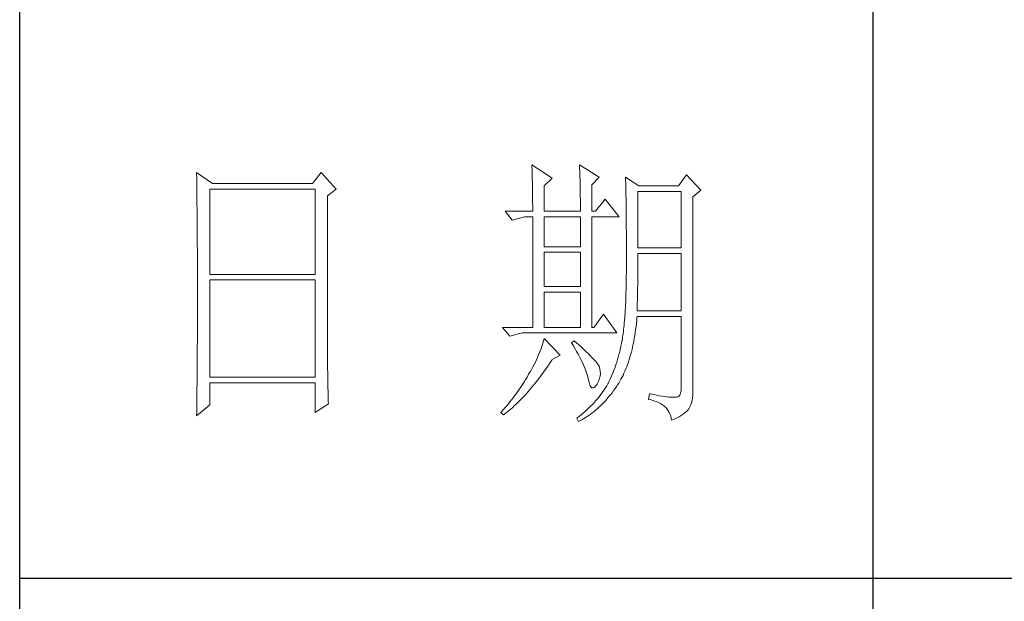
# Model space of a CAD drawing. Units: millimetres. Extents: x 7609 to 11053, y -4882 to -2472.
# Drawn here: x 10733 to 10879, y -4537 to -4452 of the extents above; entities that cross this region are included whole.
import ezdxf

# ---------------------------------------------------------------- set-up
doc = ezdxf.new("R2010")
doc.units = ezdxf.units.MM
doc.layers.add('轮廓线', color=7, linetype='Continuous', lineweight=25)

# ---------------------------------------------------------------- blocks, each defined once
blk = doc.blocks.new('文字')
blk.add_line((3870.01, 615.32), (3870.01, 214.32))
at = {"layer": '轮廓线', "color": 7, "lineweight": 0}
for p, q in [((3810.07, 487.5), (3810.09, 487.11)), ((3813.65, 485.17), (3810.07, 487.5)), ((3810.09, 487.11), (3810.11, 486.7)), ((3810.11, 486.7), (3810.12, 486.28)), ((3818.47, 487.5), (3818.48, 486.95)), ((3821.89, 485.36), (3818.47, 487.5)), ((3818.48, 486.95), (3818.5, 486.41)), ((3818.5, 486.41), (3818.52, 485.88)), ((3751.15, 486.14), (3751.16, 485.08)), ((3753.94, 484.2), (3751.15, 486.14)), ((3751.16, 485.08), (3751.17, 484.55)), ((3773.07, 486.14), (3771.51, 484.2)), ((3775.71, 483.22), (3773.07, 486.14)), ((3810.12, 486.28), (3810.14, 485.85)), ((3810.14, 485.85), (3810.15, 485.41)), ((3810.15, 485.41), (3810.16, 484.96)), ((3810.16, 484.96), (3810.17, 484.5)), ((3812.25, 483.81), (3813.65, 485.17)), ((3818.52, 485.88), (3818.53, 485.36)), ((3818.53, 485.36), (3818.55, 484.84)), ((3818.55, 484.84), (3818.56, 484.34)), ((3820.64, 484), (3821.89, 485.36)), ((3826.55, 485.36), (3826.56, 485.04)), ((3828.88, 483.81), (3826.55, 485.36)), ((3826.56, 485.04), (3826.57, 484.71)), ((3826.57, 484.71), (3826.58, 484.36)), ((3837.28, 485.75), (3835.88, 483.81)), ((3839.77, 483.03), (3837.28, 485.75)), ((3751.17, 484.55), (3751.18, 483.49)), ((3751.18, 483.49), (3751.18, 482.97)), ((3751.18, 482.97), (3751.19, 482.45)), ((3753.48, 468.25), (3753.48, 483.22)), ((3753.48, 483.22), (3771.98, 483.22)), ((3771.51, 484.2), (3753.94, 484.2)), ((3771.98, 483.22), (3771.98, 468.25)), ((3774.16, 482.06), (3775.71, 483.22)), ((3810.17, 484.5), (3810.18, 484.03)), ((3810.18, 484.03), (3810.19, 483.54)), ((3810.19, 483.54), (3810.2, 483.05)), ((3810.2, 483.05), (3810.21, 482.54)), ((3812.25, 479.34), (3812.25, 483.81)), ((3818.56, 484.34), (3818.57, 483.84)), ((3818.57, 483.84), (3818.58, 483.35)), ((3818.58, 483.35), (3818.59, 482.86)), ((3820.64, 479.34), (3820.64, 484)), ((3826.58, 484.36), (3826.59, 484.01)), ((3826.59, 484.01), (3826.6, 483.64)), ((3826.6, 483.64), (3826.61, 483.26)), ((3826.61, 483.26), (3826.61, 482.87)), ((3835.88, 483.81), (3828.88, 483.81)), ((3838.37, 481.86), (3839.77, 483.03)), ((3751.19, 482.45), (3751.2, 481.93)), ((3751.2, 481.93), (3751.21, 480.9)), ((3774.16, 455.11), (3774.16, 482.06)), ((3810.21, 482.54), (3810.21, 482.03)), ((3810.21, 482.03), (3810.22, 481.5)), ((3810.22, 481.5), (3810.22, 480.96)), ((3818.59, 482.86), (3818.6, 482.39)), ((3818.6, 482.39), (3818.6, 481.92)), ((3818.6, 481.92), (3818.61, 481.47)), ((3818.61, 481.47), (3818.62, 481.02)), ((3822.98, 481.47), (3821.27, 479.34)), ((3825.46, 478.36), (3822.98, 481.47)), ((3826.61, 482.87), (3826.62, 482.48)), ((3826.62, 482.48), (3826.63, 482.06)), ((3826.63, 482.06), (3826.64, 481.64)), ((3826.64, 481.64), (3826.64, 481.21)), ((3826.64, 481.21), (3826.65, 480.77)), ((3828.73, 472.92), (3828.73, 482.84)), ((3828.73, 482.84), (3836.35, 482.84)), ((3836.35, 482.84), (3836.35, 472.92)), ((3838.37, 446.87), (3838.37, 481.86)), ((3751.21, 480.9), (3751.21, 480.39)), ((3751.21, 480.39), (3751.22, 479.88)), ((3751.22, 479.88), (3751.23, 479.38)), ((3810.22, 480.96), (3810.23, 480.41)), ((3810.23, 480.41), (3810.23, 479.85)), ((3810.23, 479.85), (3810.23, 479.34)), ((3818.62, 481.02), (3818.62, 480.57)), ((3818.62, 480.57), (3818.62, 480.14)), ((3818.62, 480.14), (3818.62, 479.34)), ((3826.65, 480.77), (3826.66, 480.32)), ((3826.66, 480.32), (3826.66, 479.85)), ((3826.66, 479.85), (3826.67, 479.38)), ((3751.23, 479.38), (3751.23, 478.87)), ((3751.23, 478.87), (3751.24, 478.37)), ((3751.24, 478.37), (3751.24, 477.87)), ((3751.24, 477.87), (3751.24, 477.38)), ((3805.41, 479.34), (3806.65, 477.78)), ((3805.41, 479.34), (3810.23, 479.34)), ((3806.65, 477.78), (3808.83, 478.36)), ((3808.83, 478.36), (3810.23, 478.36)), ((3810.23, 478.36), (3810.23, 458.92)), ((3812.25, 479.34), (3818.62, 479.34)), ((3812.25, 473.12), (3812.25, 478.36)), ((3812.25, 478.36), (3818.62, 478.36)), ((3818.62, 478.36), (3818.62, 473.12)), ((3820.64, 479.34), (3821.27, 479.34)), ((3820.64, 458.92), (3820.64, 478.36)), ((3820.64, 478.36), (3825.46, 478.36)), ((3826.67, 479.38), (3826.67, 478.89)), ((3826.67, 478.89), (3826.68, 478.4)), ((3826.68, 478.4), (3826.68, 477.89)), ((3826.68, 477.89), (3826.69, 477.37)), ((3751.24, 477.38), (3751.25, 476.88)), ((3751.25, 476.88), (3751.25, 476.39)), ((3751.25, 476.39), (3751.25, 475.9)), ((3826.69, 477.37), (3826.69, 476.85)), ((3826.69, 476.85), (3826.69, 476.3)), ((3826.69, 476.3), (3826.7, 475.75)), ((3751.25, 475.9), (3751.26, 475.41)), ((3751.26, 475.41), (3751.26, 474.93)), ((3751.26, 474.93), (3751.27, 474.44)), ((3751.27, 474.44), (3751.27, 473.96)), ((3826.7, 475.75), (3826.7, 475.19)), ((3826.7, 475.19), (3826.7, 474.62)), ((3826.7, 474.62), (3826.7, 474.04)), ((3751.27, 473.96), (3751.27, 473.49)), ((3751.27, 473.49), (3751.28, 472.54)), ((3751.28, 472.54), (3751.28, 472.07)), ((3818.62, 473.12), (3812.25, 473.12)), ((3826.7, 474.04), (3826.7, 473.45)), ((3826.7, 473.45), (3826.7, 472.84)), ((3826.7, 472.84), (3826.71, 472.23)), ((3836.35, 472.92), (3828.73, 472.92)), ((3751.28, 472.07), (3751.28, 471.6)), ((3751.28, 471.6), (3751.29, 471.13)), ((3751.29, 471.13), (3751.29, 470.67)), ((3812.25, 466.12), (3812.25, 472.14)), ((3812.25, 472.14), (3818.62, 472.14)), ((3818.62, 472.14), (3818.62, 466.12)), ((3826.71, 472.23), (3826.71, 469.91)), ((3828.72, 470.39), (3828.73, 470.92)), ((3828.73, 470.92), (3828.73, 471.95)), ((3828.73, 471.95), (3836.35, 471.95)), ((3836.35, 471.95), (3836.35, 461.84)), ((3751.29, 470.67), (3751.29, 470.21)), ((3751.29, 470.21), (3751.29, 469.75)), ((3751.29, 469.75), (3751.29, 469.3)), ((3751.29, 469.3), (3751.29, 468.84)), ((3826.71, 469.91), (3826.7, 469.26)), ((3826.7, 469.26), (3826.7, 468.61)), ((3828.72, 469.87), (3828.72, 470.39)), ((3828.72, 469.36), (3828.72, 469.87)), ((3828.72, 468.85), (3828.72, 469.36)), ((3751.29, 468.84), (3751.3, 468.39)), ((3751.3, 468.39), (3751.3, 467.49)), ((3751.3, 467.49), (3751.3, 467.05)), ((3771.98, 468.25), (3753.48, 468.25)), ((3826.69, 467.36), (3826.67, 466.75)), ((3826.7, 468.61), (3826.69, 467.98)), ((3826.69, 467.98), (3826.69, 467.36)), ((3828.69, 466.86), (3828.7, 467.35)), ((3828.7, 467.35), (3828.71, 467.84)), ((3828.71, 468.34), (3828.72, 468.85)), ((3828.71, 467.84), (3828.71, 468.34)), ((3751.3, 467.05), (3751.3, 462.53)), ((3753.48, 450.17), (3753.48, 467.28)), ((3753.48, 467.28), (3771.98, 467.28)), ((3771.98, 467.28), (3771.98, 450.17)), ((3818.62, 466.12), (3812.25, 466.12)), ((3826.66, 466.16), (3826.65, 465.58)), ((3826.67, 466.75), (3826.66, 466.16)), ((3828.67, 465.43), (3828.68, 465.9)), ((3828.68, 465.9), (3828.69, 466.38)), ((3828.69, 466.38), (3828.69, 466.86)), ((3812.25, 458.92), (3812.25, 465.14)), ((3812.25, 465.14), (3818.62, 465.14)), ((3818.62, 465.14), (3818.62, 458.92)), ((3826.6, 463.93), (3826.58, 463.41)), ((3826.62, 464.47), (3826.6, 463.93)), ((3826.63, 465.02), (3826.62, 464.47)), ((3826.65, 465.58), (3826.63, 465.02)), ((3828.63, 463.59), (3828.64, 464.04)), ((3828.64, 464.04), (3828.65, 464.5)), ((3828.65, 464.5), (3828.66, 464.96)), ((3828.66, 464.96), (3828.67, 465.43)), ((3751.3, 462.53), (3751.3, 462.08)), ((3826.53, 462.41), (3826.5, 461.93)), ((3826.55, 462.9), (3826.53, 462.41)), ((3826.58, 463.41), (3826.55, 462.9)), ((3828.57, 461.84), (3828.59, 462.27)), ((3828.59, 462.27), (3828.6, 462.7)), ((3828.6, 462.7), (3828.61, 463.15)), ((3828.61, 463.15), (3828.63, 463.59)), ((3751.3, 461.18), (3751.29, 460.72)), ((3751.29, 460.72), (3751.29, 460.26)), ((3751.3, 462.08), (3751.3, 461.18)), ((3822.66, 461.25), (3820.96, 458.92)), ((3825, 457.95), (3822.66, 461.25)), ((3826.41, 460.56), (3826.38, 460.14)), ((3826.44, 461), (3826.41, 460.56)), ((3826.47, 461.46), (3826.44, 461)), ((3826.5, 461.93), (3826.47, 461.46)), ((3828.51, 460.17), (3828.56, 460.74)), ((3828.56, 460.74), (3828.57, 460.87)), ((3836.35, 461.84), (3828.57, 461.84)), ((3828.57, 460.87), (3836.35, 460.87)), ((3836.35, 460.87), (3836.35, 448.42)), ((3751.29, 460.26), (3751.29, 459.8)), ((3751.29, 459.8), (3751.29, 459.34)), ((3751.29, 459.34), (3751.29, 458.41)), ((3804.94, 458.92), (3806.19, 457.36)), ((3804.94, 458.92), (3810.23, 458.92)), ((3812.25, 458.92), (3818.62, 458.92)), ((3826.27, 458.94), (3826.22, 458.57)), ((3826.3, 459.33), (3826.27, 458.94)), ((3826.34, 459.72), (3826.3, 459.33)), ((3826.38, 460.14), (3826.34, 459.72)), ((3828.33, 458.53), (3828.4, 459.07)), ((3828.4, 459.07), (3828.46, 459.62)), ((3828.46, 459.62), (3828.51, 460.17)), ((3751.29, 457.94), (3751.28, 457.47)), ((3751.28, 457.47), (3751.28, 456.52)), ((3751.29, 458.41), (3751.29, 457.94)), ((3806.19, 457.36), (3808.36, 457.95)), ((3808.36, 457.95), (3825, 457.95)), ((3812.25, 456.98), (3812.14, 456.57)), ((3815.05, 454.06), (3812.25, 456.98)), ((3826.04, 457.22), (3825.99, 456.92)), ((3826.09, 457.54), (3826.04, 457.22)), ((3826.14, 457.87), (3826.09, 457.54)), ((3826.18, 458.21), (3826.14, 457.87)), ((3826.22, 458.57), (3826.18, 458.21)), ((3828, 456.49), (3828.09, 456.98)), ((3828.09, 456.98), (3828.18, 457.49)), ((3828.18, 457.49), (3828.25, 458.01)), ((3828.25, 458.01), (3828.33, 458.53)), ((3751.28, 456.52), (3751.27, 455.57)), ((3751.27, 455.57), (3751.27, 455.09)), ((3811.76, 455.34), (3811.61, 454.92)), ((3811.89, 455.75), (3811.76, 455.34)), ((3812.02, 456.16), (3811.89, 455.75)), ((3812.14, 456.57), (3812.02, 456.16)), ((3817.53, 456.59), (3817.07, 456.2)), ((3817.07, 456.2), (3817.38, 455.68)), ((3817.38, 455.68), (3817.68, 455.18)), ((3817.88, 456.29), (3817.53, 456.59)), ((3818.35, 455.86), (3817.88, 456.29)), ((3818.79, 455.45), (3818.35, 455.86)), ((3819.21, 455.07), (3818.79, 455.45)), ((3825.74, 455.6), (3825.63, 455.12)), ((3825.84, 456.09), (3825.74, 455.6)), ((3825.93, 456.59), (3825.84, 456.09)), ((3825.94, 456.63), (3825.93, 456.59)), ((3825.99, 456.92), (3825.94, 456.63)), ((3827.69, 455.05), (3827.8, 455.52)), ((3827.8, 455.52), (3827.9, 456)), ((3827.9, 456), (3828, 456.49)), ((3751.26, 453.64), (3751.25, 453.15)), ((3751.27, 455.09), (3751.26, 454.12)), ((3751.26, 454.12), (3751.26, 453.64)), ((3774.16, 454.59), (3774.16, 455.11)), ((3774.16, 454.07), (3774.16, 454.59)), ((3774.16, 453.56), (3774.16, 454.07)), ((3774.17, 453.06), (3774.16, 453.56)), ((3811.09, 453.66), (3810.9, 453.24)), ((3811.27, 454.08), (3811.09, 453.66)), ((3811.45, 454.5), (3811.27, 454.08)), ((3811.61, 454.92), (3811.45, 454.5)), ((3813.65, 453.28), (3815.05, 454.06)), ((3817.68, 455.18), (3817.95, 454.68)), ((3817.95, 454.68), (3818.22, 454.21)), ((3818.22, 454.21), (3818.46, 453.75)), ((3818.46, 453.75), (3818.69, 453.3)), ((3819.6, 454.7), (3819.21, 455.07)), ((3819.96, 454.35), (3819.6, 454.7)), ((3820.29, 454.02), (3819.96, 454.35)), ((3820.59, 453.71), (3820.29, 454.02)), ((3820.86, 453.43), (3820.59, 453.71)), ((3825.27, 453.71), (3825.14, 453.26)), ((3825.4, 454.18), (3825.27, 453.71)), ((3825.52, 454.64), (3825.4, 454.18)), ((3825.63, 455.12), (3825.52, 454.64)), ((3827.2, 453.26), (3827.33, 453.69)), ((3827.33, 453.69), (3827.45, 454.13)), ((3827.45, 454.13), (3827.58, 454.59)), ((3827.58, 454.59), (3827.69, 455.05)), ((3751.25, 452.66), (3751.24, 451.68)), ((3751.25, 453.15), (3751.25, 452.66)), ((3774.17, 452.55), (3774.17, 453.06)), ((3774.18, 452.05), (3774.17, 452.55)), ((3774.18, 451.56), (3774.18, 452.05)), ((3810.26, 451.97), (3810.02, 451.54)), ((3810.48, 452.4), (3810.26, 451.97)), ((3810.7, 452.82), (3810.48, 452.4)), ((3810.9, 453.24), (3810.7, 452.82)), ((3812.4, 451.46), (3812.69, 451.88)), ((3812.69, 451.88), (3812.99, 452.31)), ((3812.99, 452.31), (3813.29, 452.74)), ((3813.29, 452.74), (3813.58, 453.19)), ((3813.58, 453.19), (3813.65, 453.28)), ((3818.69, 453.3), (3818.9, 452.87)), ((3818.9, 452.87), (3819.1, 452.45)), ((3819.1, 452.45), (3819.27, 452.05)), ((3819.27, 452.05), (3819.44, 451.66)), ((3821.1, 453.16), (3820.86, 453.43)), ((3821.32, 452.91), (3821.1, 453.16)), ((3821.5, 452.68), (3821.32, 452.91)), ((3821.66, 452.48), (3821.5, 452.68)), ((3821.79, 452.28), (3821.66, 452.48)), ((3821.89, 452.12), (3821.79, 452.28)), ((3821.92, 452.03), (3821.89, 452.12)), ((3822.05, 451.64), (3821.92, 452.03)), ((3824.7, 451.93), (3824.55, 451.5)), ((3824.86, 452.36), (3824.7, 451.93)), ((3825, 452.8), (3824.86, 452.36)), ((3825.14, 453.26), (3825, 452.8)), ((3826.61, 451.63), (3826.76, 452.02)), ((3826.76, 452.02), (3826.91, 452.42)), ((3826.91, 452.42), (3827.06, 452.84)), ((3827.06, 452.84), (3827.2, 453.26)), ((3751.23, 450.68), (3751.22, 449.68)), ((3751.24, 451.18), (3751.23, 450.68)), ((3751.24, 451.68), (3751.24, 451.18)), ((3771.98, 450.17), (3753.48, 450.17)), ((3774.19, 451.06), (3774.18, 451.56)), ((3774.19, 450.58), (3774.19, 451.06)), ((3774.2, 450.09), (3774.19, 450.58)), ((3774.21, 449.62), (3774.2, 450.09)), ((3809.23, 450.19), (3809.01, 449.81)), ((3809.45, 450.56), (3809.23, 450.19)), ((3809.52, 450.68), (3809.45, 450.56)), ((3809.78, 451.11), (3809.52, 450.68)), ((3810.02, 451.54), (3809.78, 451.11)), ((3811.23, 449.87), (3811.52, 450.26)), ((3811.52, 450.26), (3811.82, 450.65)), ((3811.82, 450.65), (3812.11, 451.05)), ((3812.11, 451.05), (3812.4, 451.46)), ((3819.44, 451.66), (3819.58, 451.29)), ((3819.58, 451.29), (3819.71, 450.93)), ((3819.71, 450.93), (3819.82, 450.58)), ((3819.82, 450.58), (3819.91, 450.25)), ((3819.91, 450.25), (3819.99, 449.94)), ((3821.97, 449.94), (3822.08, 450.39)), ((3822.12, 451.24), (3822.05, 451.64)), ((3822.08, 450.39), (3822.13, 450.82)), ((3822.13, 450.82), (3822.12, 451.24)), ((3824.04, 450.25), (3823.85, 449.84)), ((3824.21, 450.66), (3824.04, 450.25)), ((3824.38, 451.07), (3824.21, 450.66)), ((3824.55, 451.5), (3824.38, 451.07)), ((3825.74, 449.8), (3825.93, 450.14)), ((3825.93, 450.14), (3826.11, 450.5)), ((3826.11, 450.5), (3826.28, 450.87)), ((3826.28, 450.87), (3826.45, 451.24)), ((3826.45, 451.24), (3826.61, 451.63)), ((3751.22, 449.18), (3751.2, 448.16)), ((3751.22, 449.68), (3751.22, 449.18)), ((3753.48, 445.31), (3753.48, 449.2)), ((3753.48, 449.2), (3771.98, 449.2)), ((3771.98, 449.2), (3771.98, 443.95)), ((3774.22, 449.14), (3774.21, 449.62)), ((3774.23, 448.67), (3774.22, 449.14)), ((3774.24, 448.21), (3774.23, 448.67)), ((3808.06, 448.34), (3807.82, 447.98)), ((3808.31, 448.71), (3808.06, 448.34)), ((3808.54, 449.07), (3808.31, 448.71)), ((3808.78, 449.44), (3808.54, 449.07)), ((3809.01, 449.81), (3808.78, 449.44)), ((3809.79, 448.07), (3810.08, 448.42)), ((3810.08, 448.42), (3810.37, 448.77)), ((3810.37, 448.77), (3810.65, 449.13)), ((3810.65, 449.13), (3810.94, 449.5)), ((3810.94, 449.5), (3811.23, 449.87)), ((3819.99, 449.94), (3820.02, 449.78)), ((3820.02, 449.78), (3820.15, 449.22)), ((3820.15, 449.22), (3820.29, 448.79)), ((3820.29, 448.79), (3820.45, 448.49)), ((3820.45, 448.49), (3820.64, 448.33)), ((3820.64, 448.33), (3820.84, 448.29)), ((3820.84, 448.29), (3821.06, 448.39)), ((3821.06, 448.39), (3821.3, 448.61)), ((3821.3, 448.61), (3821.55, 448.97)), ((3821.55, 448.97), (3821.58, 449.01)), ((3821.58, 449.01), (3821.81, 449.48)), ((3821.81, 449.48), (3821.97, 449.94)), ((3823.03, 448.32), (3822.81, 447.98)), ((3823.24, 448.66), (3823.03, 448.32)), ((3823.44, 449.01), (3823.24, 448.66)), ((3823.47, 449.06), (3823.44, 449.01)), ((3823.67, 449.45), (3823.47, 449.06)), ((3823.85, 449.84), (3823.67, 449.45)), ((3824.73, 448.19), (3825, 448.58)), ((3825, 448.58), (3825.15, 448.81)), ((3825.15, 448.81), (3825.36, 449.13)), ((3825.36, 449.13), (3825.55, 449.46)), ((3825.55, 449.46), (3825.74, 449.8)), ((3836.35, 448.42), (3836.31, 447.84)), ((3751.19, 446.63), (3751.17, 445.07)), ((3751.2, 447.65), (3751.19, 447.14)), ((3751.19, 447.14), (3751.19, 446.63)), ((3751.2, 448.16), (3751.2, 447.65)), ((3774.25, 447.75), (3774.24, 448.21)), ((3774.27, 446.84), (3774.25, 447.75)), ((3774.3, 445.95), (3774.27, 446.84)), ((3807.05, 446.91), (3806.78, 446.55)), ((3807.31, 447.26), (3807.05, 446.91)), ((3807.57, 447.62), (3807.31, 447.26)), ((3807.82, 447.98), (3807.57, 447.62)), ((3808.38, 446.49), (3808.66, 446.79)), ((3808.66, 446.79), (3808.94, 447.1)), ((3808.94, 447.1), (3809.23, 447.42)), ((3809.23, 447.42), (3809.51, 447.74)), ((3809.51, 447.74), (3809.79, 448.07)), ((3821.84, 446.66), (3821.58, 446.33)), ((3822.1, 446.98), (3821.84, 446.66)), ((3822.35, 447.31), (3822.1, 446.98)), ((3822.58, 447.64), (3822.35, 447.31)), ((3822.81, 447.98), (3822.58, 447.64)), ((3823.35, 446.42), (3823.63, 446.75)), ((3823.63, 446.75), (3823.91, 447.1)), ((3823.91, 447.1), (3824.19, 447.45)), ((3824.19, 447.45), (3824.46, 447.82)), ((3824.46, 447.82), (3824.73, 448.19)), ((3830.75, 447.26), (3830.59, 446.28)), ((3830.87, 447.23), (3830.75, 447.26)), ((3831.46, 447.11), (3830.87, 447.23)), ((3832.01, 447.01), (3831.46, 447.11)), ((3832.51, 446.91), (3832.01, 447.01)), ((3832.99, 446.84), (3832.51, 446.91)), ((3833.42, 446.77), (3832.99, 446.84)), ((3833.82, 446.72), (3833.42, 446.77)), ((3834.18, 446.68), (3833.82, 446.72)), ((3834.5, 446.65), (3834.18, 446.68)), ((3834.79, 446.64), (3834.5, 446.65)), ((3835.03, 446.64), (3834.79, 446.64)), ((3835.24, 446.65), (3835.03, 446.64)), ((3835.41, 446.67), (3835.24, 446.65)), ((3835.57, 446.69), (3835.41, 446.67)), ((3835.85, 446.8), (3835.57, 446.69)), ((3836.07, 447.03), (3835.85, 446.8)), ((3836.22, 447.38), (3836.07, 447.03)), ((3836.31, 447.84), (3836.22, 447.38)), ((3838.35, 446.52), (3838.37, 446.87)), ((3751.15, 443.37), (3753.48, 445.31)), ((3751.17, 445.07), (3751.16, 444.03)), ((3771.98, 443.95), (3774.31, 445.51)), ((3774.31, 445.51), (3774.3, 445.95)), ((3805.68, 445.16), (3805.39, 444.82)), ((3805.96, 445.51), (3805.68, 445.16)), ((3806.24, 445.85), (3805.96, 445.51)), ((3806.52, 446.2), (3806.24, 445.85)), ((3806.45, 444.63), (3806.72, 444.87)), ((3806.78, 446.55), (3806.52, 446.2)), ((3806.72, 444.87), (3807, 445.12)), ((3807, 445.12), (3807.27, 445.38)), ((3807.27, 445.38), (3807.55, 445.64)), ((3807.55, 445.64), (3807.82, 445.92)), ((3807.82, 445.92), (3808.1, 446.2)), ((3808.1, 446.2), (3808.38, 446.49)), ((3820.42, 445.08), (3820.11, 444.77)), ((3820.72, 445.39), (3820.42, 445.08)), ((3821.02, 445.7), (3820.72, 445.39)), ((3821.3, 446.01), (3821.02, 445.7)), ((3821.58, 446.33), (3821.3, 446.01)), ((3821.57, 444.61), (3821.87, 444.88)), ((3821.87, 444.88), (3822.18, 445.17)), ((3822.18, 445.17), (3822.48, 445.47)), ((3822.48, 445.47), (3822.77, 445.77)), ((3822.77, 445.77), (3823.06, 446.09)), ((3823.06, 446.09), (3823.35, 446.42)), ((3830.59, 446.28), (3831.08, 446.17)), ((3831.08, 446.17), (3831.53, 446.04)), ((3831.53, 446.04), (3831.96, 445.88)), ((3831.96, 445.88), (3832.35, 445.71)), ((3832.35, 445.71), (3832.71, 445.52)), ((3832.71, 445.52), (3833.04, 445.31)), ((3833.04, 445.31), (3833.34, 445.08)), ((3833.34, 445.08), (3833.61, 444.83)), ((3837.74, 444.73), (3837.98, 445.2)), ((3837.98, 445.2), (3838.15, 445.66)), ((3838.15, 445.66), (3838.28, 446.1)), ((3838.28, 446.1), (3838.35, 446.52)), ((3751.16, 444.03), (3751.15, 443.5)), ((3751.15, 443.5), (3751.15, 443.37)), ((3804.81, 444.14), (3804.63, 443.95)), ((3804.63, 443.95), (3805.1, 443.56)), ((3805.1, 444.48), (3804.81, 444.14)), ((3805.39, 444.82), (3805.1, 444.48)), ((3805.1, 443.56), (3805.36, 443.76)), ((3805.36, 443.76), (3805.63, 443.96)), ((3805.63, 443.96), (3805.9, 444.18)), ((3805.9, 444.18), (3806.18, 444.4)), ((3806.18, 444.4), (3806.45, 444.63)), ((3818.4, 443.29), (3818.03, 443)), ((3818.76, 443.58), (3818.4, 443.29)), ((3819.11, 443.87), (3818.76, 443.58)), ((3819.45, 444.17), (3819.11, 443.87)), ((3819.33, 442.96), (3819.66, 443.16)), ((3819.78, 444.47), (3819.45, 444.17)), ((3819.66, 443.16), (3819.99, 443.38)), ((3820.11, 444.77), (3819.78, 444.47)), ((3819.99, 443.38), (3820.31, 443.61)), ((3820.31, 443.61), (3820.63, 443.84)), ((3820.63, 443.84), (3820.95, 444.09)), ((3820.95, 444.09), (3821.26, 444.35)), ((3821.26, 444.35), (3821.57, 444.61)), ((3833.61, 444.83), (3833.85, 444.56)), ((3833.85, 444.56), (3834.06, 444.28)), ((3834.06, 444.28), (3834.24, 443.97)), ((3834.24, 443.97), (3834.39, 443.64)), ((3834.39, 443.64), (3834.5, 443.3)), ((3834.5, 443.3), (3834.59, 442.93)), ((3835.56, 443.01), (3835.97, 443.23)), ((3835.97, 443.23), (3836.34, 443.45)), ((3836.34, 443.45), (3836.68, 443.68)), ((3836.68, 443.68), (3836.98, 443.91)), ((3836.98, 443.91), (3837.25, 444.14)), ((3837.25, 444.14), (3837.48, 444.39)), ((3837.48, 444.39), (3837.68, 444.63)), ((3837.68, 444.63), (3837.74, 444.73)), ((3818.03, 443), (3818, 442.98)), ((3818, 442.98), (3818.31, 442.39)), ((3818.31, 442.39), (3818.65, 442.57)), ((3818.65, 442.57), (3818.99, 442.76)), ((3818.99, 442.76), (3819.33, 442.96)), ((3834.59, 442.93), (3834.64, 442.59)), ((3834.64, 442.59), (3835.12, 442.8)), ((3835.12, 442.8), (3835.56, 443.01))]:
    blk.add_line(p, q, dxfattribs=at)
at = {"layer": '轮廓线', "color": 0, "linetype": 'ByBlock', "lineweight": 9}
blk.add_line((3820.64, 458.92), (3820.96, 458.92), dxfattribs=at)

msp = doc.modelspace()

# ---------------------------------------------------------------- linework, layer by layer
for p, q in [((10733.43, -4857.28), (10733.43, -2496.88)), ((10733.43, -4534.03), (11027.39, -4534.03))]:
    msp.add_line(p, q)

# ---------------------------------------------------------------- block references
at = {"layer": '轮廓线', "color": 0, "linetype": 'ByBlock', "lineweight": 13, "xscale": 0.8400000000000001, "yscale": 0.8400000000000001, "zscale": 0.8400000000000001}
msp.add_blockref('文字', (7608.59, -4882.48), dxfattribs=at)

doc.saveas('drawing.dxf')
